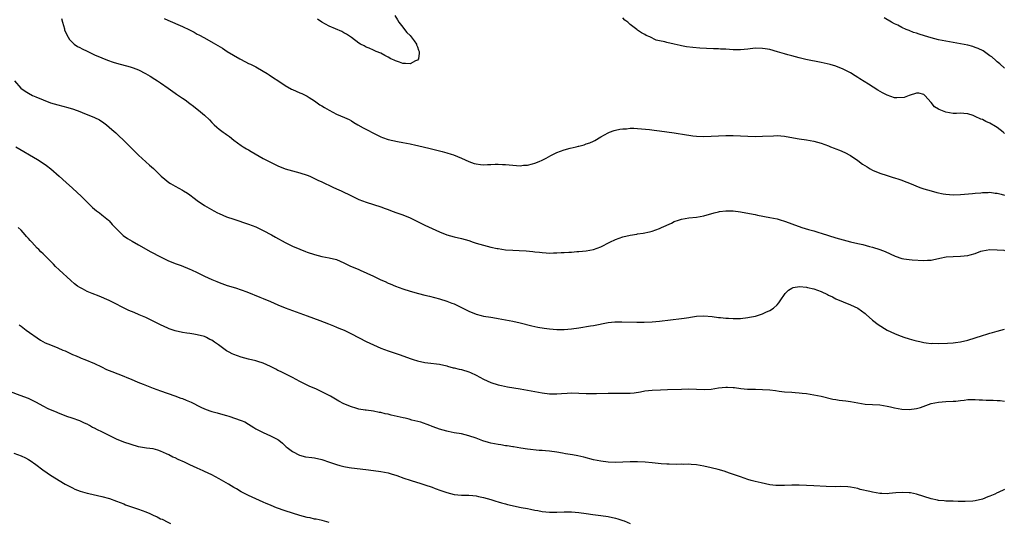
# Model space of a CAD drawing. Units: inches. Extents: x 2631000 to 2634000, y 1437000 to 1440000.
# Drawn here: x 2632985 to 2633253, y 1438563 to 1438700 of the extents above; entities that cross this region are included whole.
import ezdxf

# ---------------------------------------------------------------- set-up
doc = ezdxf.new("R2010")
doc.units = ezdxf.units.IN
doc.header["$MEASUREMENT"] = 0
doc.layers.add('LD26311437_10ft', color=91, linetype='Continuous')

msp = doc.modelspace()

# ---------------------------------------------------------------- linework, layer by layer
at = {"layer": 'LD26311437_10ft'}
for points, elevation in [([(2632996.01, 1438700.01), (2632996.26, 1438699), (2632996.81, 1438697.19), (2632996.89, 1438696.89), (2632997.49, 1438695.49), (2632998.25, 1438694.25), (2632999, 1438693.46), (2632999.5, 1438693), (2633000.36, 1438692.36), (2633001, 1438692.06), (2633001.67, 1438691.67), (2633003, 1438691.07), (2633005, 1438690.11), (2633007, 1438689.21), (2633008.6, 1438688.6), (2633010.11, 1438688.11), (2633011, 1438687.84), (2633014.77, 1438686.77), (2633015, 1438686.69), (2633015.52, 1438686.48), (2633017, 1438685.94), (2633018.95, 1438684.95), (2633020.22, 1438684.22), (2633021.47, 1438683.47), (2633022.2, 1438683), (2633023, 1438682.46), (2633025.06, 1438681), (2633027, 1438679.58), (2633027.37, 1438679.37), (2633029, 1438678.25), (2633029.77, 1438677.77), (2633031, 1438676.78), (2633032.04, 1438676.04), (2633033, 1438675.24), (2633033.32, 1438675), (2633035, 1438673.6), (2633036.36, 1438672.36), (2633037, 1438671.63), (2633037.63, 1438671), (2633038.39, 1438670.39), (2633039, 1438669.85), (2633040.06, 1438669), (2633040.62, 1438668.62), (2633041, 1438668.33), (2633041.78, 1438667.78), (2633043, 1438666.82), (2633045, 1438665.38), (2633045.54, 1438665), (2633046.42, 1438664.42), (2633047, 1438664.13), (2633047.69, 1438663.69), (2633051, 1438661.83), (2633053, 1438660.8), (2633055, 1438659.85), (2633057, 1438659.01), (2633059, 1438658.41), (2633061, 1438657.92), (2633063, 1438657.28), (2633063.66, 1438657), (2633064.57, 1438656.57), (2633065, 1438656.4), (2633065.91, 1438655.91), (2633067, 1438655.44), (2633069.99, 1438653.99), (2633071, 1438653.55), (2633072.22, 1438653), (2633075, 1438651.61), (2633077, 1438650.65), (2633079, 1438649.86), (2633083, 1438648.64), (2633084.22, 1438648.22), (2633085, 1438647.91), (2633085.67, 1438647.67), (2633087.12, 1438647.12), (2633089, 1438646.47), (2633091, 1438645.63), (2633093, 1438644.66), (2633094.09, 1438644.09), (2633095, 1438643.68), (2633097, 1438642.72), (2633099, 1438641.79), (2633101, 1438641), (2633103, 1438640.47), (2633105, 1438640), (2633107, 1438639.41), (2633108.2, 1438639), (2633109, 1438638.75), (2633111, 1438638.17), (2633113, 1438637.67), (2633114.7, 1438637.3), (2633115, 1438637.23), (2633117, 1438636.93), (2633119, 1438636.79), (2633120.76, 1438636.76), (2633122.68, 1438636.68), (2633124.49, 1438636.49), (2633125, 1438636.41), (2633126.27, 1438636.27), (2633127, 1438636.15), (2633128.12, 1438636.12), (2633129, 1438636.04), (2633130.08, 1438636.08), (2633131, 1438636.06), (2633132.15, 1438636.15), (2633133, 1438636.17), (2633134.28, 1438636.28), (2633135, 1438636.31), (2633136.43, 1438636.43), (2633137, 1438636.46), (2633139, 1438636.65), (2633141, 1438637.04), (2633143, 1438637.76), (2633145.42, 1438639), (2633147, 1438639.77), (2633149, 1438640.48), (2633151, 1438640.95), (2633152.78, 1438641.22), (2633153, 1438641.26), (2633154.54, 1438641.46), (2633156.21, 1438641.79), (2633157, 1438642.01), (2633159, 1438642.76), (2633159.49, 1438643), (2633162.21, 1438644.21), (2633163, 1438644.59), (2633164.14, 1438645), (2633165, 1438645.29), (2633167, 1438645.66), (2633169, 1438645.85), (2633171, 1438646.18), (2633173.84, 1438647), (2633175, 1438647.31), (2633175.34, 1438647.34), (2633177, 1438647.58), (2633177.56, 1438647.56), (2633179, 1438647.53), (2633181, 1438647.27), (2633182.5, 1438647), (2633185, 1438646.52), (2633185.62, 1438646.38), (2633189, 1438645.76), (2633191, 1438645.34), (2633192.08, 1438645), (2633192.79, 1438644.79), (2633193, 1438644.75), (2633194.25, 1438644.25), (2633195, 1438644), (2633195.71, 1438643.71), (2633197, 1438643.25), (2633197.77, 1438643), (2633199.54, 1438642.46), (2633201, 1438642.05), (2633202.38, 1438641.62), (2633203, 1438641.44), (2633205, 1438640.79), (2633207, 1438640.19), (2633209, 1438639.61), (2633211, 1438639.09), (2633213, 1438638.62), (2633214.35, 1438638.35), (2633216.16, 1438637.84), (2633217, 1438637.66), (2633219, 1438637.01), (2633220.43, 1438636.43), (2633223.18, 1438635.18), (2633225, 1438634.54), (2633225.51, 1438634.49), (2633227, 1438634.24), (2633227.79, 1438634.21), (2633231, 1438633.96), (2633231.95, 1438634.05), (2633233, 1438634.08), (2633233.69, 1438634.31), (2633235, 1438634.55), (2633235.34, 1438634.66), (2633237.04, 1438634.96), (2633239, 1438635.08), (2633241, 1438635.14), (2633243, 1438635.37), (2633243.58, 1438635.58), (2633245, 1438635.95), (2633246.51, 1438636.51), (2633247, 1438636.66), (2633249, 1438636.99), (2633251, 1438636.93), (2633252.78, 1438636.78), (2633253, 1438636.77)], 11080), ([(2633024.01, 1438700.01), (2633025, 1438699.54), (2633029, 1438697.79), (2633030.88, 1438696.88), (2633032.21, 1438696.21), (2633033, 1438695.74), (2633033.49, 1438695.49), (2633035, 1438694.69), (2633037.38, 1438693.38), (2633038.64, 1438692.64), (2633039.86, 1438691.86), (2633041.19, 1438691), (2633044.59, 1438689), (2633046.13, 1438688.13), (2633047, 1438687.74), (2633047.49, 1438687.49), (2633048.59, 1438687), (2633049, 1438686.79), (2633051, 1438685.66), (2633052.07, 1438685), (2633052.61, 1438684.61), (2633053.8, 1438683.8), (2633055, 1438683.05), (2633057, 1438681.71), (2633058.73, 1438680.73), (2633059, 1438680.59), (2633061, 1438679.74), (2633061.5, 1438679.5), (2633062.61, 1438679), (2633063, 1438678.81), (2633063.52, 1438678.48), (2633065, 1438677.51), (2633066.46, 1438676.46), (2633067, 1438676.16), (2633067.7, 1438675.7), (2633069, 1438674.99), (2633071, 1438673.92), (2633073.12, 1438673), (2633074.4, 1438672.4), (2633075, 1438672.06), (2633075.66, 1438671.66), (2633076.8, 1438671), (2633078.2, 1438670.2), (2633082.13, 1438668.13), (2633083, 1438667.72), (2633083.51, 1438667.51), (2633085, 1438666.99), (2633087.57, 1438666.43), (2633089, 1438666.2), (2633090.05, 1438665.95), (2633091, 1438665.8), (2633092.58, 1438665.42), (2633093, 1438665.35), (2633096.52, 1438664.52), (2633099, 1438663.89), (2633099.72, 1438663.72), (2633101, 1438663.38), (2633102.16, 1438663), (2633102.81, 1438662.81), (2633105, 1438661.88), (2633107, 1438660.97), (2633108.47, 1438660.47), (2633109, 1438660.32), (2633110.17, 1438660.17), (2633111, 1438660.12), (2633112.14, 1438660.14), (2633113, 1438660.21), (2633114.22, 1438660.22), (2633115, 1438660.28), (2633116.18, 1438660.18), (2633117, 1438660.17), (2633118.04, 1438660.04), (2633119, 1438659.96), (2633121, 1438659.85), (2633121.95, 1438659.95), (2633123, 1438660.02), (2633124.38, 1438660.38), (2633125, 1438660.52), (2633126.21, 1438661), (2633127, 1438661.34), (2633128.09, 1438661.91), (2633129.38, 1438662.62), (2633131, 1438663.43), (2633133, 1438664.15), (2633134.62, 1438664.62), (2633136.29, 1438665), (2633136.85, 1438665.15), (2633137, 1438665.2), (2633138.43, 1438665.57), (2633139, 1438665.79), (2633139.94, 1438666.06), (2633141, 1438666.57), (2633141.31, 1438666.69), (2633143, 1438667.72), (2633145, 1438668.85), (2633145.34, 1438669), (2633146.57, 1438669.43), (2633147, 1438669.51), (2633148.2, 1438669.8), (2633149, 1438669.88), (2633149.93, 1438669.93), (2633151, 1438670.04), (2633151.95, 1438670.05), (2633153, 1438670.01), (2633154.06, 1438669.94), (2633156.27, 1438669.73), (2633157.54, 1438669.54), (2633159, 1438669.36), (2633163, 1438668.83), (2633166.29, 1438668.29), (2633167, 1438668.14), (2633168.03, 1438668.03), (2633169, 1438667.87), (2633171, 1438667.8), (2633173, 1438667.87), (2633175, 1438667.99), (2633177, 1438668.08), (2633178.06, 1438668.06), (2633179, 1438668.07), (2633183, 1438667.89), (2633185, 1438667.85), (2633187, 1438667.88), (2633190.03, 1438668.03), (2633191, 1438668.05), (2633192.01, 1438668.01), (2633193, 1438667.92), (2633195.43, 1438667.43), (2633197, 1438667.15), (2633199, 1438666.89), (2633201, 1438666.55), (2633203, 1438665.99), (2633205, 1438665.22), (2633205.51, 1438665), (2633206.58, 1438664.58), (2633207, 1438664.45), (2633208.04, 1438664.04), (2633209.46, 1438663.46), (2633211, 1438662.64), (2633213, 1438661.27), (2633214.3, 1438660.3), (2633215.5, 1438659.5), (2633216.37, 1438659), (2633217, 1438658.67), (2633219, 1438657.8), (2633221, 1438657.13), (2633222.64, 1438656.64), (2633223, 1438656.51), (2633224.17, 1438656.17), (2633225, 1438655.88), (2633225.67, 1438655.67), (2633227.12, 1438655.12), (2633229.92, 1438653.92), (2633231, 1438653.57), (2633232.98, 1438652.98), (2633234.57, 1438652.57), (2633236.21, 1438652.21), (2633237, 1438652.08), (2633237.97, 1438651.97), (2633239, 1438651.9), (2633241, 1438651.96), (2633244.28, 1438652.28), (2633245, 1438652.37), (2633246.49, 1438652.49), (2633247, 1438652.56), (2633248.55, 1438652.55), (2633249, 1438652.59), (2633250.38, 1438652.38), (2633251, 1438652.34), (2633252.05, 1438652.05), (2633253, 1438651.83)], 11070), ([(2633086.83, 1438700.83), (2633087.57, 1438699.57), (2633087.96, 1438699), (2633089, 1438697.58), (2633089.49, 1438697), (2633090.13, 1438696.13), (2633091, 1438695.37), (2633091.34, 1438695), (2633092.12, 1438693.88), (2633092.71, 1438693), (2633092.76, 1438692.76), (2633093, 1438692.23), (2633093.3, 1438691.3), (2633093.44, 1438691), (2633093.5, 1438690.5), (2633093.27, 1438689), (2633093, 1438688.66), (2633092.47, 1438688.47), (2633091, 1438687.62), (2633089.75, 1438687.75), (2633089, 1438687.7), (2633088.08, 1438688.08), (2633087, 1438688.42), (2633086.63, 1438688.63), (2633085.78, 1438689), (2633085, 1438689.47), (2633084.11, 1438689.89), (2633083, 1438690.5), (2633081.74, 1438691), (2633081.25, 1438691.25), (2633081, 1438691.3), (2633079.87, 1438691.87), (2633079, 1438692.16), (2633078.48, 1438692.48), (2633077.5, 1438693), (2633077, 1438693.29), (2633075, 1438694.75), (2633073.68, 1438695.68), (2633073, 1438696.06), (2633072.39, 1438696.39), (2633069, 1438697.87), (2633067, 1438698.98), (2633065.75, 1438699.75)], 11060), ([(2633253, 1438668.62), (2633252.79, 1438668.8), (2633252.58, 1438669), (2633251, 1438670.26), (2633250.52, 1438670.52), (2633249, 1438671.48), (2633247.9, 1438671.9), (2633247, 1438672.42), (2633246.52, 1438672.52), (2633245, 1438673.3), (2633244.47, 1438673.53), (2633243, 1438673.99), (2633241.91, 1438674.09), (2633241, 1438674.13), (2633239.91, 1438674.09), (2633239, 1438674.08), (2633237, 1438674.4), (2633235.17, 1438675.17), (2633235, 1438675.29), (2633233.93, 1438675.93), (2633233, 1438677.1), (2633231.3, 1438679), (2633231, 1438679.27), (2633229.58, 1438679.58), (2633229, 1438679.61), (2633227, 1438678.99), (2633225.6, 1438678.4), (2633223.67, 1438678.33), (2633223, 1438678.38), (2633221, 1438679.04), (2633219.73, 1438679.73), (2633218.46, 1438680.46), (2633215.92, 1438682.08), (2633213.55, 1438683.55), (2633213, 1438683.92), (2633212.31, 1438684.31), (2633211, 1438685.13), (2633209, 1438686.18), (2633207, 1438686.98), (2633205.43, 1438687.43), (2633203.81, 1438687.81), (2633203, 1438687.99), (2633198.84, 1438688.84), (2633197, 1438689.28), (2633195, 1438689.78), (2633193.92, 1438690.08), (2633193, 1438690.32), (2633191.13, 1438690.87), (2633189, 1438691.48), (2633187.72, 1438691.72), (2633187, 1438691.84), (2633185, 1438691.86), (2633183, 1438691.6), (2633181, 1438691.41), (2633179, 1438691.44), (2633177, 1438691.57), (2633175.62, 1438691.62), (2633175, 1438691.66), (2633173.69, 1438691.69), (2633171.79, 1438691.79), (2633169.92, 1438691.92), (2633168.07, 1438692.07), (2633166.28, 1438692.28), (2633165, 1438692.56), (2633164.61, 1438692.61), (2633162.98, 1438693.02), (2633161, 1438693.42), (2633160.38, 1438693.62), (2633159, 1438693.9), (2633158.1, 1438694.1), (2633156.33, 1438695), (2633155.37, 1438695.37), (2633155, 1438695.59), (2633154.03, 1438696.03), (2633153, 1438696.83), (2633152.9, 1438696.9), (2633152.8, 1438697), (2633151, 1438698.38), (2633150.31, 1438699), (2633149.55, 1438699.55), (2633149, 1438700.12)], 11060), ([(2633253, 1438686.46), (2633251.65, 1438687.65), (2633251, 1438688.17), (2633250.56, 1438688.56), (2633249.48, 1438689.48), (2633249, 1438689.83), (2633247.13, 1438691.13), (2633245.79, 1438691.79), (2633245, 1438692.1), (2633244.32, 1438692.32), (2633243, 1438692.67), (2633241, 1438693.06), (2633239, 1438693.4), (2633237, 1438693.77), (2633235, 1438694.18), (2633233, 1438694.66), (2633231.21, 1438695.21), (2633229.7, 1438695.7), (2633229, 1438695.99), (2633228.2, 1438696.2), (2633227, 1438696.72), (2633226.76, 1438696.76), (2633226.18, 1438697), (2633225, 1438697.53), (2633223.87, 1438698.13), (2633223, 1438698.51), (2633222.13, 1438699), (2633220.17, 1438700.17)], 11050), ([(2632983.23, 1438683), (2632984.96, 1438680.96), (2632986.16, 1438680.16), (2632987, 1438679.64), (2632988.17, 1438679), (2632989, 1438678.61), (2632991, 1438677.78), (2632993, 1438677.02), (2632995, 1438676.41), (2632997.73, 1438675.73), (2632999.29, 1438675.29), (2633001, 1438674.63), (2633001.65, 1438674.35), (2633005, 1438673.03), (2633006.35, 1438672.35), (2633007.53, 1438671.53), (2633008.25, 1438671), (2633009.75, 1438669.75), (2633010.82, 1438668.82), (2633011.85, 1438667.85), (2633012.7, 1438667), (2633013, 1438666.72), (2633017, 1438662.69), (2633019, 1438660.86), (2633020.01, 1438660.01), (2633021.06, 1438659.06), (2633023.22, 1438657), (2633024.16, 1438656.16), (2633025.3, 1438655.3), (2633025.76, 1438655), (2633027, 1438654.26), (2633029, 1438653.18), (2633029.3, 1438653), (2633030.33, 1438652.33), (2633031, 1438651.87), (2633032.22, 1438651), (2633033, 1438650.38), (2633035, 1438649.02), (2633037.52, 1438647.52), (2633038.55, 1438647), (2633039, 1438646.78), (2633041, 1438645.94), (2633043, 1438645.24), (2633047, 1438643.94), (2633049, 1438643.17), (2633051, 1438642.19), (2633053.22, 1438641), (2633054.36, 1438640.36), (2633057, 1438638.95), (2633059, 1438637.95), (2633061, 1438637.08), (2633062.47, 1438636.47), (2633063, 1438636.27), (2633065, 1438635.6), (2633067, 1438635.1), (2633069, 1438634.73), (2633071, 1438634.23), (2633073, 1438633.38), (2633074.59, 1438632.59), (2633077, 1438631.54), (2633077.39, 1438631.39), (2633081, 1438629.72), (2633083, 1438628.75), (2633084.24, 1438628.24), (2633085, 1438627.83), (2633085.61, 1438627.61), (2633087, 1438626.98), (2633089, 1438626.28), (2633091, 1438625.65), (2633093.3, 1438625), (2633095, 1438624.57), (2633096.28, 1438624.28), (2633099, 1438623.56), (2633101, 1438622.92), (2633102.4, 1438622.4), (2633103, 1438622.15), (2633105, 1438621.22), (2633107, 1438620.22), (2633109, 1438619.38), (2633110.41, 1438619), (2633111, 1438618.86), (2633113, 1438618.54), (2633113.57, 1438618.43), (2633115, 1438618.21), (2633115.99, 1438618.01), (2633117, 1438617.83), (2633119, 1438617.42), (2633120.97, 1438616.97), (2633124.18, 1438616.18), (2633125, 1438616.02), (2633125.83, 1438615.83), (2633127.54, 1438615.54), (2633129, 1438615.36), (2633131, 1438615.23), (2633133, 1438615.21), (2633135, 1438615.36), (2633137, 1438615.67), (2633140.2, 1438616.2), (2633141, 1438616.32), (2633145, 1438617.07), (2633146.75, 1438617.25), (2633147, 1438617.26), (2633148.74, 1438617.26), (2633152.8, 1438617.2), (2633154.79, 1438617.21), (2633157, 1438617.29), (2633159, 1438617.49), (2633165, 1438618.19), (2633165.71, 1438618.29), (2633167, 1438618.5), (2633167.45, 1438618.55), (2633169, 1438618.81), (2633171, 1438618.92), (2633173.3, 1438618.7), (2633175, 1438618.48), (2633175.54, 1438618.46), (2633177, 1438618.3), (2633177.72, 1438618.28), (2633179, 1438618.19), (2633179.79, 1438618.21), (2633181, 1438618.21), (2633183, 1438618.44), (2633183.49, 1438618.51), (2633185.14, 1438618.86), (2633185.63, 1438619), (2633187, 1438619.48), (2633187.91, 1438619.91), (2633189, 1438620.38), (2633189.99, 1438621), (2633191, 1438621.94), (2633191.5, 1438622.5), (2633191.8, 1438623), (2633193.17, 1438625), (2633194.07, 1438625.93), (2633195, 1438626.47), (2633195.35, 1438626.65), (2633197.08, 1438626.92), (2633199, 1438626.73), (2633199.33, 1438626.67), (2633201, 1438626.27), (2633203, 1438625.56), (2633204.73, 1438624.73), (2633205, 1438624.57), (2633206.08, 1438624.08), (2633207, 1438623.57), (2633211, 1438621.93), (2633213, 1438620.97), (2633215, 1438619.53), (2633215.29, 1438619.29), (2633217, 1438617.74), (2633218.53, 1438616.53), (2633221, 1438615), (2633223, 1438614.07), (2633224.54, 1438613.46), (2633225.85, 1438613), (2633226.73, 1438612.73), (2633227, 1438612.62), (2633228.28, 1438612.28), (2633229, 1438612.06), (2633229.89, 1438611.89), (2633231, 1438611.64), (2633231.6, 1438611.6), (2633233, 1438611.42), (2633233.43, 1438611.43), (2633235, 1438611.38), (2633237.44, 1438611.44), (2633239, 1438611.56), (2633239.64, 1438611.64), (2633241, 1438611.84), (2633243, 1438612.3), (2633245, 1438612.92), (2633247, 1438613.59), (2633248.12, 1438613.88), (2633249, 1438614.19), (2633249.66, 1438614.34), (2633251, 1438614.75), (2633253, 1438615.25)], 11090), ([(2632983.59, 1438665), (2632989.51, 1438661.51), (2632990.73, 1438660.73), (2632991.94, 1438659.94), (2632993.13, 1438659), (2632995.42, 1438657), (2632997.31, 1438655.31), (2632999, 1438653.76), (2633001.46, 1438651.46), (2633003, 1438649.92), (2633004.49, 1438648.49), (2633005, 1438648.04), (2633005.57, 1438647.57), (2633006.36, 1438647), (2633007, 1438646.49), (2633008.8, 1438645), (2633009, 1438644.82), (2633009.85, 1438643.85), (2633010.66, 1438643), (2633012.65, 1438641), (2633012.84, 1438640.84), (2633014.02, 1438640.02), (2633015.26, 1438639.26), (2633017, 1438638.31), (2633020.38, 1438636.38), (2633023, 1438634.99), (2633025, 1438634.03), (2633027, 1438633.21), (2633028.63, 1438632.63), (2633031, 1438631.66), (2633031.44, 1438631.44), (2633033, 1438630.72), (2633035, 1438629.76), (2633037, 1438628.84), (2633038.32, 1438628.32), (2633039, 1438628.01), (2633041.21, 1438627.21), (2633043.47, 1438626.53), (2633045, 1438626.02), (2633046.54, 1438625.46), (2633050.03, 1438624.03), (2633051, 1438623.65), (2633053, 1438622.83), (2633055, 1438621.94), (2633057, 1438621.08), (2633059, 1438620.33), (2633059.99, 1438619.99), (2633061, 1438619.67), (2633063, 1438618.94), (2633066.39, 1438617.61), (2633068.76, 1438616.76), (2633070.17, 1438616.17), (2633071, 1438615.85), (2633071.57, 1438615.57), (2633073.01, 1438614.99), (2633075, 1438614.02), (2633079, 1438611.95), (2633081, 1438611.01), (2633083, 1438610.11), (2633085, 1438609.37), (2633088.26, 1438608.26), (2633091, 1438607.27), (2633091.83, 1438607), (2633093, 1438606.64), (2633095, 1438606.22), (2633095.87, 1438606.13), (2633099, 1438605.73), (2633101, 1438605.27), (2633101.2, 1438605.2), (2633102.78, 1438604.78), (2633103, 1438604.73), (2633104.39, 1438604.39), (2633105, 1438604.27), (2633107, 1438603.69), (2633107.49, 1438603.49), (2633109, 1438602.77), (2633111, 1438601.66), (2633113, 1438600.74), (2633115, 1438600.14), (2633115.93, 1438599.93), (2633117.59, 1438599.59), (2633121, 1438599.04), (2633123, 1438598.68), (2633125, 1438598.28), (2633127, 1438597.91), (2633129, 1438597.69), (2633130.35, 1438597.65), (2633131, 1438597.66), (2633132.29, 1438597.71), (2633133.84, 1438597.84), (2633135, 1438597.9), (2633137, 1438597.87), (2633139, 1438597.75), (2633141, 1438597.74), (2633141.78, 1438597.78), (2633145, 1438597.87), (2633147, 1438597.87), (2633149, 1438597.83), (2633149.87, 1438597.87), (2633151, 1438597.88), (2633152.03, 1438597.97), (2633153.79, 1438598.21), (2633155, 1438598.43), (2633157, 1438598.64), (2633159.24, 1438598.76), (2633161.16, 1438598.84), (2633165, 1438598.97), (2633166.99, 1438598.99), (2633171.15, 1438598.85), (2633173, 1438598.94), (2633175, 1438599.25), (2633177, 1438599.49), (2633177.46, 1438599.46), (2633179, 1438599.41), (2633179.36, 1438599.36), (2633181.14, 1438599.14), (2633182.97, 1438598.97), (2633185.11, 1438598.89), (2633187, 1438598.85), (2633189, 1438598.73), (2633190.6, 1438598.6), (2633191.6, 1438598.4), (2633193, 1438598.24), (2633195, 1438598.07), (2633195.96, 1438598.04), (2633197, 1438597.94), (2633197.83, 1438597.83), (2633199, 1438597.72), (2633201, 1438597.42), (2633203, 1438597.06), (2633206.23, 1438596.23), (2633207, 1438596.07), (2633207.92, 1438595.91), (2633209.71, 1438595.71), (2633211, 1438595.58), (2633213, 1438595.21), (2633215, 1438594.88), (2633219, 1438594.62), (2633221, 1438594.29), (2633221.91, 1438594.09), (2633223, 1438593.87), (2633225, 1438593.49), (2633227, 1438593.37), (2633229, 1438593.66), (2633230.04, 1438593.96), (2633231.55, 1438594.45), (2633233, 1438594.98), (2633235, 1438595.39), (2633237, 1438595.54), (2633239, 1438595.63), (2633239.68, 1438595.68), (2633241, 1438595.84), (2633241.93, 1438595.93), (2633243, 1438596.07), (2633244.07, 1438596.07), (2633245, 1438596.12), (2633246.04, 1438596.04), (2633247, 1438596.03), (2633247.96, 1438595.96), (2633249.89, 1438595.89), (2633251, 1438595.82), (2633251.8, 1438595.8), (2633253, 1438595.67)], 11100), ([(2633253, 1438571.54), (2633251.24, 1438570.76), (2633251, 1438570.63), (2633250.29, 1438570.29), (2633249, 1438569.73), (2633248.45, 1438569.55), (2633247, 1438568.95), (2633245, 1438568.45), (2633244.36, 1438568.36), (2633242.26, 1438568.26), (2633241, 1438568.34), (2633240.32, 1438568.32), (2633239, 1438568.36), (2633238.39, 1438568.39), (2633237, 1438568.4), (2633236.48, 1438568.48), (2633235, 1438568.58), (2633234.67, 1438568.67), (2633233, 1438569.03), (2633231, 1438569.7), (2633229, 1438570.31), (2633227.37, 1438570.63), (2633227, 1438570.68), (2633225.22, 1438570.78), (2633223.35, 1438570.65), (2633221.54, 1438570.46), (2633221, 1438570.43), (2633219.53, 1438570.47), (2633219, 1438570.51), (2633217, 1438570.84), (2633216.26, 1438571), (2633213.62, 1438571.62), (2633213, 1438571.82), (2633211, 1438572.21), (2633210.28, 1438572.28), (2633208.35, 1438572.35), (2633207, 1438572.33), (2633204.41, 1438572.41), (2633201, 1438572.58), (2633199, 1438572.7), (2633197, 1438572.8), (2633195, 1438572.8), (2633193, 1438572.68), (2633192.69, 1438572.69), (2633191, 1438572.64), (2633190.7, 1438572.7), (2633189, 1438572.86), (2633186.65, 1438573.35), (2633185, 1438573.76), (2633183.94, 1438574.06), (2633183, 1438574.34), (2633181, 1438575.03), (2633178.07, 1438576.07), (2633176.55, 1438576.55), (2633174.99, 1438576.99), (2633173, 1438577.5), (2633171, 1438577.98), (2633169, 1438578.34), (2633167.59, 1438578.41), (2633167, 1438578.47), (2633165.57, 1438578.43), (2633165, 1438578.44), (2633163.6, 1438578.4), (2633161.56, 1438578.44), (2633161, 1438578.47), (2633159.41, 1438578.59), (2633157, 1438578.86), (2633155.05, 1438579.05), (2633153, 1438579.15), (2633151, 1438579.12), (2633149, 1438579.02), (2633147, 1438578.97), (2633145, 1438579.03), (2633143, 1438579.26), (2633141, 1438579.67), (2633138.35, 1438580.35), (2633136.72, 1438580.72), (2633135.3, 1438581), (2633133.34, 1438581.34), (2633132.54, 1438581.46), (2633131, 1438581.71), (2633129, 1438582), (2633127.88, 1438582.12), (2633127, 1438582.19), (2633126.22, 1438582.22), (2633123, 1438582.59), (2633121.14, 1438582.86), (2633119.18, 1438583.18), (2633119, 1438583.19), (2633117.46, 1438583.46), (2633117, 1438583.51), (2633115.71, 1438583.71), (2633115, 1438583.81), (2633113, 1438584.19), (2633112.36, 1438584.36), (2633110.82, 1438584.82), (2633109, 1438585.54), (2633107, 1438586.25), (2633105, 1438586.74), (2633103.06, 1438587.06), (2633101.36, 1438587.36), (2633101, 1438587.44), (2633099, 1438588.02), (2633098.32, 1438588.32), (2633097, 1438588.77), (2633096.85, 1438588.85), (2633096.39, 1438589), (2633093.91, 1438589.91), (2633091.49, 1438590.51), (2633090.74, 1438590.74), (2633089.64, 1438591), (2633089.14, 1438591.14), (2633087.52, 1438591.52), (2633085.87, 1438591.87), (2633085, 1438592.08), (2633084.24, 1438592.24), (2633083, 1438592.56), (2633082.61, 1438592.61), (2633081, 1438592.93), (2633079, 1438593.17), (2633078.77, 1438593.22), (2633077, 1438593.51), (2633076.24, 1438593.76), (2633075, 1438594.1), (2633073, 1438594.94), (2633071.62, 1438595.62), (2633069.34, 1438597), (2633067, 1438598.22), (2633065.29, 1438599), (2633063.66, 1438599.66), (2633063, 1438599.98), (2633060.97, 1438601.03), (2633059, 1438602.09), (2633057, 1438603.08), (2633055.73, 1438603.73), (2633055, 1438604.06), (2633054.4, 1438604.4), (2633053, 1438605.08), (2633051, 1438605.99), (2633049.56, 1438606.44), (2633049, 1438606.63), (2633047, 1438607.11), (2633045, 1438607.63), (2633043.98, 1438607.98), (2633043, 1438608.35), (2633042.54, 1438608.54), (2633041.67, 1438609), (2633041, 1438609.4), (2633038.84, 1438611), (2633037.72, 1438611.72), (2633037, 1438612.24), (2633036.49, 1438612.49), (2633035.58, 1438613), (2633035, 1438613.24), (2633033, 1438613.75), (2633032.09, 1438613.91), (2633031, 1438614.08), (2633030.18, 1438614.18), (2633029, 1438614.41), (2633027, 1438614.87), (2633025.39, 1438615.39), (2633025, 1438615.54), (2633023.98, 1438615.98), (2633023, 1438616.42), (2633021, 1438617.45), (2633019, 1438618.44), (2633017.22, 1438619.22), (2633015.8, 1438619.8), (2633014.41, 1438620.41), (2633009, 1438623.07), (2633006.28, 1438624.28), (2633004.41, 1438625), (2633003, 1438625.58), (2633001.76, 1438626.24), (2633001, 1438626.61), (2633000.43, 1438627), (2632999.61, 1438627.61), (2632998.55, 1438628.55), (2632995.43, 1438631.43), (2632994.41, 1438632.41), (2632993.81, 1438633), (2632991, 1438635.86), (2632990.41, 1438636.41), (2632989.84, 1438637), (2632989.4, 1438637.4), (2632987.91, 1438639), (2632987.45, 1438639.45), (2632987, 1438640.01), (2632986.52, 1438640.52), (2632986.15, 1438641), (2632985, 1438642.23), (2632984.23, 1438643)], 11110), ([(2632984.48, 1438616.48), (2632985, 1438616.06), (2632986.42, 1438615), (2632990.29, 1438612.29), (2632991.58, 1438611.58), (2632993, 1438610.97), (2632995, 1438610.21), (2632996.41, 1438609.59), (2632997, 1438609.35), (2632999, 1438608.41), (2633000.01, 1438608.01), (2633001, 1438607.55), (2633001.41, 1438607.41), (2633002.43, 1438607), (2633005, 1438605.91), (2633006.97, 1438605), (2633008.33, 1438604.33), (2633009, 1438604.05), (2633009.72, 1438603.72), (2633013, 1438602.48), (2633013.87, 1438602.13), (2633015, 1438601.67), (2633016.85, 1438600.85), (2633018.25, 1438600.25), (2633021, 1438599.19), (2633023, 1438598.45), (2633026.93, 1438597.07), (2633028.5, 1438596.5), (2633029, 1438596.34), (2633029.96, 1438595.96), (2633031.37, 1438595.37), (2633033.95, 1438594.05), (2633035, 1438593.55), (2633036.48, 1438593), (2633037, 1438592.84), (2633038.44, 1438592.44), (2633040.03, 1438592.03), (2633041, 1438591.74), (2633041.6, 1438591.6), (2633045, 1438590.42), (2633045.98, 1438589.98), (2633047, 1438589.39), (2633048.44, 1438588.44), (2633049, 1438588.1), (2633051, 1438587.07), (2633053, 1438586.23), (2633054.65, 1438585.35), (2633055, 1438585.18), (2633055.25, 1438585), (2633056.21, 1438584.21), (2633057, 1438583.49), (2633057.24, 1438583.24), (2633057.53, 1438583), (2633059, 1438581.92), (2633060.92, 1438580.92), (2633062.52, 1438580.52), (2633064.26, 1438580.26), (2633065, 1438580.17), (2633067, 1438579.75), (2633069.07, 1438579.07), (2633071, 1438578.38), (2633071.89, 1438578.11), (2633073, 1438577.81), (2633074.45, 1438577.55), (2633075, 1438577.47), (2633078.94, 1438577.06), (2633081, 1438576.77), (2633083, 1438576.45), (2633085, 1438576.08), (2633085.87, 1438575.87), (2633087.43, 1438575.43), (2633089.3, 1438574.7), (2633091, 1438574.1), (2633093, 1438573.5), (2633093.37, 1438573.37), (2633095, 1438572.87), (2633097, 1438572.18), (2633097.86, 1438571.86), (2633099.34, 1438571.34), (2633101, 1438570.78), (2633103, 1438570.24), (2633105, 1438570), (2633107, 1438569.99), (2633108.07, 1438569.93), (2633109, 1438569.85), (2633109.68, 1438569.68), (2633111, 1438569.42), (2633113, 1438568.84), (2633114.38, 1438568.38), (2633115, 1438568.21), (2633115.92, 1438567.92), (2633117, 1438567.65), (2633117.51, 1438567.51), (2633121.29, 1438566.71), (2633123, 1438566.39), (2633123.81, 1438566.19), (2633125, 1438565.97), (2633125.84, 1438565.84), (2633127, 1438565.59), (2633129, 1438565.39), (2633131, 1438565.38), (2633133, 1438565.46), (2633135, 1438565.45), (2633137, 1438565.3), (2633139, 1438565.06), (2633140.79, 1438564.79), (2633143, 1438564.5), (2633145, 1438564.19), (2633147, 1438563.75), (2633147.58, 1438563.58), (2633149, 1438563.13), (2633149.34, 1438563), (2633151, 1438562.3)], 11120), ([(2633069, 1438562.61), (2633067.08, 1438563.08), (2633065.46, 1438563.46), (2633065, 1438563.53), (2633063.81, 1438563.81), (2633063, 1438563.97), (2633061, 1438564.51), (2633057, 1438565.8), (2633054.62, 1438566.62), (2633053.18, 1438567.18), (2633053, 1438567.27), (2633051.79, 1438567.79), (2633051, 1438568.15), (2633049, 1438568.99), (2633047, 1438569.9), (2633045, 1438570.97), (2633043.73, 1438571.73), (2633043, 1438572.13), (2633041.55, 1438573), (2633039, 1438574.45), (2633037, 1438575.54), (2633036.01, 1438576.01), (2633035, 1438576.51), (2633034.65, 1438576.65), (2633033, 1438577.42), (2633031, 1438578.32), (2633029.56, 1438579), (2633027.78, 1438579.78), (2633027, 1438580.17), (2633026.4, 1438580.4), (2633025.31, 1438581), (2633024.68, 1438581.32), (2633023, 1438582.07), (2633022.26, 1438582.26), (2633021, 1438582.63), (2633019.15, 1438582.85), (2633017, 1438583.24), (2633015, 1438583.8), (2633013, 1438584.47), (2633011, 1438585.29), (2633009, 1438586.27), (2633007.58, 1438587), (2633007, 1438587.28), (2633005.81, 1438587.81), (2633005, 1438588.3), (2633004.51, 1438588.51), (2633003.7, 1438589), (2633003, 1438589.37), (2633002.31, 1438589.69), (2633001, 1438590.27), (2632998.9, 1438591), (2632997.46, 1438591.46), (2632995, 1438592.47), (2632994.64, 1438592.64), (2632993, 1438593.33), (2632992.39, 1438593.61), (2632991, 1438594.28), (2632989.26, 1438595.26), (2632989, 1438595.38), (2632987.94, 1438595.94), (2632987, 1438596.37), (2632984.76, 1438597.24), (2632982.16, 1438598.16)], 11130), ([(2632983, 1438581.51), (2632985, 1438580.79), (2632986.2, 1438580.2), (2632987, 1438579.79), (2632987.48, 1438579.48), (2632989, 1438578.38), (2632990.91, 1438576.91), (2632992.1, 1438576.1), (2632993, 1438575.51), (2632997.06, 1438573.06), (2632999, 1438572.02), (2632999.7, 1438571.7), (2633001.12, 1438571.12), (2633003, 1438570.58), (2633003.52, 1438570.48), (2633007, 1438569.69), (2633009.1, 1438569.1), (2633011, 1438568.4), (2633012, 1438568), (2633013, 1438567.63), (2633013.44, 1438567.44), (2633017, 1438566.21), (2633019, 1438565.47), (2633020.09, 1438565), (2633021, 1438564.56), (2633022.09, 1438564.09), (2633023, 1438563.61), (2633023.45, 1438563.45), (2633025, 1438562.69), (2633025.73, 1438562.27)], 11140)]:
    msp.add_lwpolyline(points, dxfattribs=dict(at, elevation=elevation))

doc.saveas('drawing.dxf')
